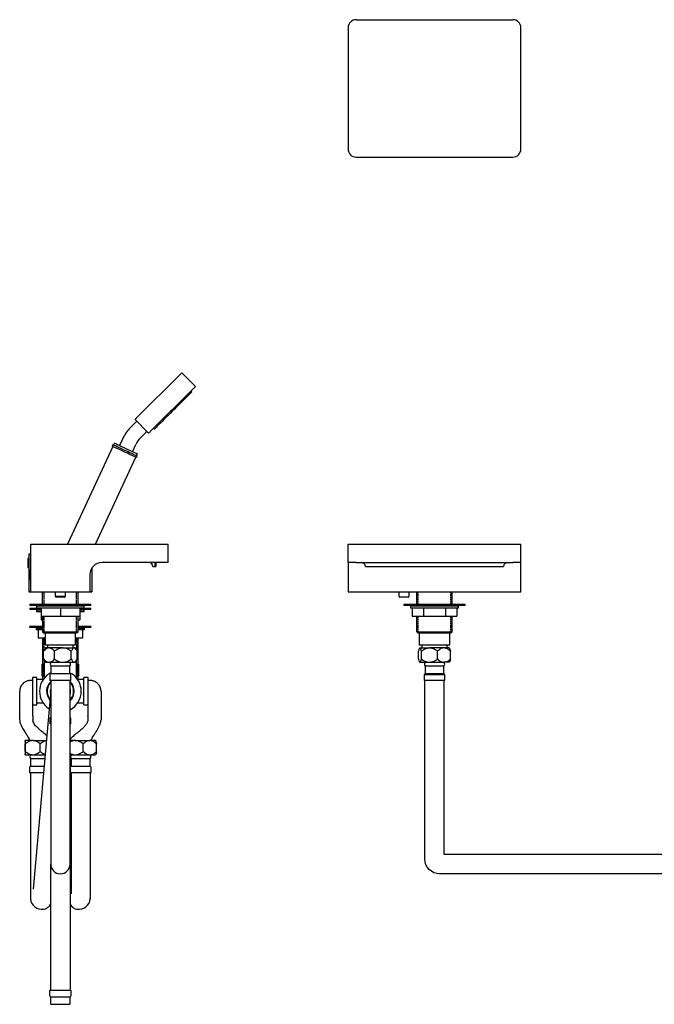
# Model space of a CAD drawing. Units: millimetres. Extents: x -2270 to 210, y -682 to 1643.
# Drawn here: x -2270 to -1646, y 77 to 1044 of the extents above; entities that cross this region are included whole.
import ezdxf

# ---------------------------------------------------------------- set-up
doc = ezdxf.new("R2010")
doc.units = ezdxf.units.MM
doc.linetypes.add('HIDDEN', pattern=[0.375, 0.25, -0.125])
doc.layers.add('A1', color=7, linetype='Continuous')
doc.layers.add('A3', color=3, linetype='HIDDEN')

msp = doc.modelspace()

# ---------------------------------------------------------------- linework, layer by layer
at = {"layer": 'A1'}
for p, q in [((-1947.55, 1036.11), (-1947.55, 917.11)), ((-1939.55, 1044.11), (-1785.55, 1044.11)), ((-1777.55, 917.11), (-1777.55, 1036.11)), ((-1939.55, 909.11), (-1785.55, 909.11)), ((-2097.53, 683.73), (-2110.92, 697.21)), ((-2114.47, 693.68), (-2153.47, 654.91)), ((-2101.07, 680.21), (-2140.08, 641.43)), ((-2101.29, 678.3), (-2102.14, 679.15)), ((-2155.97, 648.91), (-2161.57, 643.34)), ((-2157.02, 651.39), (-2143.63, 637.91)), ((-2151.7, 633.41), (-2146.1, 638.98)), ((-2139.02, 642.49), (-2138.17, 641.64)), ((-2169.02, 632.73), (-2172.36, 625.57)), ((-2178.82, 624.73), (-2223.56, 528.79)), ((-2178.91, 626.42), (-2179.55, 625.06)), ((-2177.34, 627.9), (-2178.19, 626.09)), ((-2159.67, 619.66), (-2156.33, 626.82)), ((-2195.97, 528.79), (-2156.17, 614.16)), ((-2155.53, 615.52), (-2154.69, 617.33)), ((-2155.44, 613.82), (-2154.81, 615.18)), ((-2259.45, 481.79), (-2259.45, 528.79)), ((-2259.45, 528.79), (-2251.45, 528.79)), ((-2251.45, 528.79), (-2132.45, 528.79)), ((-2132.45, 528.79), (-2124.45, 528.79)), ((-2124.45, 510.79), (-2124.45, 528.79)), ((-1947.55, 510.79), (-1947.55, 528.79)), ((-1947.55, 528.79), (-1939.55, 528.79)), ((-1939.55, 528.79), (-1785.55, 528.79)), ((-1785.55, 528.79), (-1777.55, 528.79)), ((-1777.55, 510.79), (-1777.55, 528.79)), ((-2262.45, 514.29), (-2262.45, 506.29)), ((-2261.45, 514.79), (-2261.95, 514.79)), ((-2261.45, 519.36), (-2261.45, 482.36)), ((-2261.45, 519.36), (-2259.45, 519.36)), ((-2261.95, 505.79), (-2261.45, 505.79)), ((-2259.45, 503.29), (-2260.15, 503.29)), ((-2199.45, 505.42), (-2199.45, 482.36)), ((-2132.45, 510.79), (-2189.45, 510.79)), ((-2139.45, 506.79), (-2137.45, 506.79)), ((-2137.45, 510.79), (-2137.45, 506.79)), ((-2137.45, 506.79), (-2136.45, 506.79)), ((-2136.45, 510.79), (-2136.45, 506.79)), ((-2124.45, 510.79), (-2132.45, 510.79)), ((-1939.55, 510.79), (-1947.55, 510.79)), ((-1947.55, 510.79), (-1947.55, 498.79)), ((-1939.55, 510.79), (-1785.55, 510.79)), ((-1930.55, 506.79), (-1794.55, 506.79)), ((-1777.55, 510.79), (-1785.55, 510.79)), ((-1777.55, 498.79), (-1777.55, 510.79)), ((-2260.45, 498.79), (-2260.45, 502.99)), ((-2260.45, 494.59), (-2260.45, 498.79)), ((-2260.15, 494.29), (-2259.45, 494.29)), ((-2201.45, 498.79), (-2201.45, 481.79)), ((-1947.55, 498.79), (-1947.55, 481.79)), ((-1777.55, 481.79), (-1777.55, 498.79)), ((-2261.45, 482.36), (-2261.45, 481.79)), ((-2261.45, 482.36), (-2259.45, 482.36)), ((-2261.45, 481.79), (-2259.45, 481.79)), ((-2259.45, 481.79), (-2251.45, 481.79)), ((-2251.45, 481.79), (-2201.45, 481.79)), ((-2247.95, 469.77), (-2247.95, 481.79)), ((-2235.45, 481.79), (-2235.45, 477.79)), ((-2235.45, 477.79), (-2225.45, 477.79)), ((-2226.45, 476.79), (-2234.45, 476.79)), ((-2225.45, 477.79), (-2225.45, 481.79)), ((-2212.95, 469.77), (-2212.95, 481.79)), ((-2201.45, 482.36), (-2199.45, 482.36)), ((-2201.45, 481.79), (-2199.45, 481.79)), ((-2199.45, 482.36), (-2199.45, 481.79)), ((-1947.55, 481.79), (-1777.55, 481.79)), ((-1897.55, 481.79), (-1897.55, 477.79)), ((-1888.55, 476.79), (-1896.55, 476.79)), ((-1887.55, 477.79), (-1887.55, 481.79)), ((-1880.05, 469.77), (-1880.05, 481.79)), ((-1845.05, 469.77), (-1845.05, 481.79)), ((-2260.55, 469.77), (-2260.55, 468.77)), ((-2260.55, 469.77), (-2200.35, 469.77)), ((-2260.55, 468.77), (-2200.35, 468.77)), ((-2260.55, 466.06), (-2260.55, 465.06)), ((-2260.55, 466.06), (-2249.45, 466.06)), ((-2260.55, 465.06), (-2249.45, 465.06)), ((-2252.95, 468.77), (-2253.95, 467.77)), ((-2253.95, 467.77), (-2253.95, 466.27)), ((-2206.95, 467.77), (-2253.95, 467.77)), ((-2253.95, 466.27), (-2206.95, 466.27)), ((-2252.95, 465.06), (-2253.95, 464.06)), ((-2252.95, 468.77), (-2207.95, 468.77)), ((-2252.95, 465.06), (-2249.45, 465.06)), ((-2249.45, 466.27), (-2249.45, 458.07)), ((-2230.45, 466.27), (-2230.45, 458.07)), ((-2211.45, 466.27), (-2211.45, 458.07)), ((-2211.45, 466.06), (-2200.35, 466.06)), ((-2211.45, 465.06), (-2200.35, 465.06)), ((-2211.45, 465.06), (-2207.95, 465.06)), ((-2206.95, 467.77), (-2207.95, 468.77)), ((-2206.95, 464.06), (-2207.95, 465.06)), ((-2206.95, 466.27), (-2206.95, 467.77)), ((-2200.35, 468.77), (-2200.35, 469.77)), ((-2200.35, 465.06), (-2200.35, 466.06)), ((-1892.65, 469.77), (-1892.65, 468.77)), ((-1892.65, 469.77), (-1832.45, 469.77)), ((-1892.65, 468.77), (-1832.45, 468.77)), ((-1885.05, 468.77), (-1886.05, 467.77)), ((-1886.05, 467.77), (-1886.05, 466.27)), ((-1839.05, 467.77), (-1886.05, 467.77)), ((-1886.05, 466.27), (-1839.05, 466.27)), ((-1885.05, 468.77), (-1840.05, 468.77)), ((-1884.49, 466.27), (-1884.49, 458.07)), ((-1873.52, 466.27), (-1873.52, 458.07)), ((-1851.58, 466.27), (-1851.58, 458.07)), ((-1840.61, 466.27), (-1840.61, 458.07)), ((-1839.05, 467.77), (-1840.05, 468.77)), ((-1839.05, 466.27), (-1839.05, 467.77)), ((-1832.45, 468.77), (-1832.45, 469.77)), ((-2253.95, 464.06), (-2253.95, 462.56)), ((-2249.45, 464.06), (-2253.95, 464.06)), ((-2253.95, 462.56), (-2249.45, 462.56)), ((-2249.45, 462.56), (-2249.45, 454.36)), ((-2249.45, 458.07), (-2230.45, 458.07)), ((-2247.95, 458.07), (-2247.95, 442.73)), ((-2246.44, 458.07), (-2246.43, 458.06)), ((-2246.43, 458.06), (-2214.47, 458.06)), ((-2230.45, 458.07), (-2211.45, 458.07)), ((-2212.95, 442.73), (-2212.95, 458.07)), ((-2206.95, 464.06), (-2211.45, 464.06)), ((-2211.45, 462.56), (-2206.95, 462.56)), ((-2211.45, 462.56), (-2211.45, 454.36)), ((-2206.95, 462.56), (-2206.95, 464.06)), ((-1884.49, 458.07), (-1873.52, 458.07)), ((-1880.05, 442.73), (-1880.05, 458.07)), ((-1878.53, 458.06), (-1846.57, 458.06)), ((-1873.52, 458.07), (-1851.58, 458.07)), ((-1851.58, 458.07), (-1840.61, 458.07)), ((-1846.57, 458.06), (-1846.56, 458.07)), ((-1845.05, 442.73), (-1845.05, 458.07)), ((-2247.95, 448), (-2260.55, 448)), ((-2260.55, 447), (-2260.55, 448)), ((-2247.95, 447), (-2260.55, 447)), ((-2253.95, 446), (-2252.95, 447)), ((-2253.95, 444.5), (-2253.95, 446)), ((-2253.95, 446), (-2247.95, 446)), ((-2247.95, 447), (-2252.95, 447)), ((-2249.45, 454.36), (-2247.95, 454.36)), ((-2212.95, 454.36), (-2211.45, 454.36)), ((-2200.35, 448), (-2212.95, 448)), ((-2207.95, 447), (-2212.95, 447)), ((-2200.35, 447), (-2212.95, 447)), ((-2212.95, 446), (-2206.95, 446)), ((-2207.95, 447), (-2206.95, 446)), ((-2206.95, 446), (-2206.95, 444.5)), ((-2200.35, 448), (-2200.35, 447)), ((-2247.95, 444.5), (-2253.95, 444.5)), ((-2252.35, 444.5), (-2252.35, 436.3)), ((-2245.45, 436.3), (-2252.35, 436.3)), ((-2247.95, 442.73), (-2246.74, 441.79)), ((-2247.95, 442.73), (-2212.95, 442.73)), ((-2247.95, 436.3), (-2247.95, 423.29)), ((-2246.74, 441.79), (-2214.16, 441.79)), ((-2245.45, 441.79), (-2245.45, 429.79)), ((-2215.45, 429.79), (-2215.45, 441.79)), ((-2208.55, 436.3), (-2215.45, 436.3)), ((-2214.16, 441.79), (-2212.95, 442.73)), ((-2206.95, 444.5), (-2212.95, 444.5)), ((-2212.95, 423.29), (-2212.95, 436.3)), ((-2208.55, 444.5), (-2208.55, 436.3)), ((-1880.05, 442.73), (-1878.84, 441.79)), ((-1880.05, 442.73), (-1845.05, 442.73)), ((-1878.84, 441.79), (-1846.26, 441.79)), ((-1877.55, 441.79), (-1877.55, 429.79)), ((-1847.55, 429.79), (-1847.55, 441.79)), ((-1846.26, 441.79), (-1845.05, 442.73)), ((-2244.95, 426.79), (-2245.91, 425.42)), ((-2245.45, 429.79), (-2215.45, 429.79)), ((-2241.56, 426.79), (-2244.95, 426.79)), ((-2242.95, 429.79), (-2242.95, 426.79)), ((-2227.94, 426.79), (-2241.56, 426.79)), ((-2227.94, 426.79), (-2216.83, 426.79)), ((-2217.95, 426.79), (-2217.95, 429.79)), ((-2215.95, 426.79), (-2216.83, 426.79)), ((-2214.99, 425.42), (-2215.95, 426.79)), ((-1877.55, 429.79), (-1847.55, 429.79)), ((-1877.05, 426.79), (-1877.27, 426.47)), ((-1876.83, 426.79), (-1877.05, 426.79)), ((-1876.83, 426.79), (-1867.51, 426.79)), ((-1875.05, 429.79), (-1875.05, 426.79)), ((-1853.23, 426.79), (-1867.51, 426.79)), ((-1848.05, 426.79), (-1853.23, 426.79)), ((-1850.05, 426.79), (-1850.05, 429.79)), ((-1847.82, 426.47), (-1848.05, 426.79)), ((-2246.75, 423.99), (-2247.95, 423.99)), ((-2247.95, 423.29), (-2247.95, 410.99)), ((-2246.94, 423.29), (-2247.95, 423.29)), ((-2246.94, 422.37), (-2247.7, 421.95)), ((-2247.7, 421.95), (-2246.94, 422.25)), ((-2247.7, 421.95), (-2247.7, 417.29)), ((-2247.7, 417.29), (-2246.94, 417.29)), ((-2246.94, 422.43), (-2246.97, 422.41)), ((-2246.94, 415.99), (-2246.94, 423.59)), ((-2236.18, 415.99), (-2236.18, 423.59)), ((-2219.69, 415.99), (-2219.69, 423.59)), ((-2212.95, 423.99), (-2214.17, 423.99)), ((-2212.95, 423.29), (-2214.01, 423.29)), ((-2213.96, 415.99), (-2213.96, 423.59)), ((-2213.94, 422.41), (-2213.96, 422.43)), ((-2213.96, 422.37), (-2213.21, 421.95)), ((-2213.96, 417.29), (-2213.21, 417.29)), ((-2213.21, 421.95), (-2213.21, 417.29)), ((-2212.95, 410.99), (-2212.95, 423.29)), ((-1878.28, 415.99), (-1878.28, 423.59)), ((-1875.38, 415.99), (-1875.38, 423.59)), ((-1859.64, 415.99), (-1859.64, 423.59)), ((-1846.82, 415.99), (-1846.82, 423.59)), ((-2248.2, 398.99), (-2248.2, 410.99)), ((-2248.2, 410.99), (-2247.2, 410.99)), ((-2246.45, 410.99), (-2247.2, 410.99)), ((-2247.2, 410.99), (-2247.2, 398.99)), ((-2246.45, 415.08), (-2246.45, 397.16)), ((-2245.91, 414.16), (-2244.95, 412.79)), ((-2244.95, 412.79), (-2241.56, 412.79)), ((-2241.56, 412.79), (-2227.94, 412.79)), ((-2239.71, 408.83), (-2239.71, 401.4)), ((-2221.2, 408.83), (-2239.71, 408.83)), ((-2227.94, 412.79), (-2216.83, 412.79)), ((-2221.2, 401.4), (-2221.2, 408.83)), ((-2216.83, 412.79), (-2215.95, 412.79)), ((-2215.95, 412.79), (-2215, 414.16)), ((-2214.45, 397.16), (-2214.45, 415.08)), ((-2214.45, 410.99), (-2213.7, 410.99)), ((-2213.7, 410.99), (-2212.7, 410.99)), ((-2213.7, 398.99), (-2213.7, 410.99)), ((-2212.7, 410.99), (-2212.7, 398.99)), ((-1877.27, 413.11), (-1877.05, 412.79)), ((-1877.05, 412.79), (-1876.83, 412.79)), ((-1876.83, 412.79), (-1867.51, 412.79)), ((-1871.8, 408.83), (-1871.8, 401.4)), ((-1853.29, 408.83), (-1871.8, 408.83)), ((-1867.51, 412.79), (-1853.23, 412.79)), ((-1853.29, 401.4), (-1853.29, 408.83)), ((-1848.05, 412.79), (-1853.23, 412.79)), ((-1848.05, 412.79), (-1847.82, 413.11)), ((-2253.45, 397.79), (-2257.95, 397.79)), ((-2257.95, 397.79), (-2257.95, 373.19)), ((-2253.45, 370.79), (-2253.45, 397.79)), ((-2247.2, 398.99), (-2248.2, 398.99)), ((-2247.95, 398.99), (-2247.95, 395.79)), ((-2246.45, 398.99), (-2247.2, 398.99)), ((-2240.7, 400.41), (-2240.7, 394.97)), ((-2239.71, 401.91), (-2240.21, 402.08)), ((-2221.2, 401.4), (-2239.71, 401.4)), ((-2220.69, 402.08), (-2221.2, 401.87)), ((-2219.33, 401.51), (-2220.69, 402.08)), ((-2220.21, 394.97), (-2220.21, 400.41)), ((-2214.45, 398.99), (-2213.7, 398.99)), ((-2212.7, 398.99), (-2213.7, 398.99)), ((-2212.95, 395.79), (-2212.95, 398.99)), ((-2202.95, 397.79), (-2207.45, 397.79)), ((-2207.45, 370.79), (-2207.45, 397.79)), ((-2202.95, 373.19), (-2202.95, 397.79)), ((-1872.79, 400.41), (-1872.79, 394.97)), ((-1852.3, 400.41), (-1872.79, 400.41)), ((-1853.29, 401.4), (-1871.8, 401.4)), ((-1852.3, 394.97), (-1852.3, 400.41)), ((-2257.95, 394.79), (-2259.95, 394.79)), ((-2247.42, 395.79), (-2253.45, 395.79)), ((-2220.21, 394.97), (-2240.7, 394.97)), ((-2239.95, 394.97), (-2239.95, 214.4)), ((-2220.95, 214.4), (-2220.95, 394.97)), ((-2207.45, 395.79), (-2213.45, 395.79)), ((-2200.95, 394.79), (-2202.95, 394.79)), ((-1852.3, 394.97), (-1872.79, 394.97)), ((-2270.45, 356.29), (-2270.45, 384.29)), ((-2239.92, 385.12), (-2257.08, 189.89)), ((-2190.45, 384.29), (-2190.45, 356.29)), ((-2257.95, 373.19), (-2257.95, 360.5)), ((-2257.95, 370.79), (-2253.45, 370.79)), ((-2253.45, 372.79), (-2247.45, 372.79)), ((-2213.48, 372.79), (-2207.45, 372.79)), ((-2207.45, 370.79), (-2202.95, 370.79)), ((-2202.95, 360.5), (-2202.95, 373.19)), ((-2257.45, 359.9), (-2257.45, 356.29)), ((-2203.45, 359.9), (-2203.45, 356.29)), ((-2240.7, 357.61), (-2240.7, 352.17)), ((-2239.95, 357.61), (-2240.7, 357.61)), ((-2239.95, 352.17), (-2240.7, 352.17)), ((-2220.21, 357.61), (-2220.95, 357.61)), ((-2220.21, 352.17), (-2220.95, 352.17)), ((-2220.21, 352.17), (-2220.21, 357.61)), ((-2265.04, 324.99), (-2265.04, 332.59)), ((-2257.57, 335.79), (-2264.95, 335.79)), ((-2264.86, 324.99), (-2264.86, 332.59)), ((-2257.57, 335.79), (-2244.25, 335.79)), ((-2250.27, 324.99), (-2250.27, 332.59)), ((-2215.84, 335.79), (-2220.95, 335.79)), ((-2215.84, 335.79), (-2201.48, 335.79)), ((-2208.06, 324.99), (-2208.06, 332.59)), ((-2195.95, 335.79), (-2201.48, 335.79)), ((-2195.73, 335.47), (-2195.95, 335.79)), ((-2194.91, 324.99), (-2194.91, 332.59)), ((-2264.95, 321.79), (-2257.57, 321.79)), ((-2257.57, 321.79), (-2245.48, 321.79)), ((-2220.95, 321.79), (-2215.84, 321.79)), ((-2215.84, 321.79), (-2201.48, 321.79)), ((-2201.48, 321.79), (-2195.95, 321.79)), ((-2195.95, 321.79), (-2195.8, 322.01)), ((-2259.71, 317.83), (-2259.71, 310.4)), ((-2245.83, 317.83), (-2259.71, 317.83)), ((-2246.48, 310.4), (-2259.71, 310.4)), ((-2219.71, 317.83), (-2219.71, 310.4)), ((-2201.2, 317.83), (-2219.71, 317.83)), ((-2201.2, 310.4), (-2219.71, 310.4)), ((-2201.2, 310.4), (-2201.2, 317.83)), ((-2260.7, 309.41), (-2260.7, 303.97)), ((-2247.05, 303.97), (-2260.7, 303.97)), ((-2259.95, 303.97), (-2259.95, 180.44)), ((-2220.7, 309.41), (-2220.7, 303.97)), ((-2200.21, 303.97), (-2220.7, 303.97)), ((-2219.95, 303.97), (-2219.95, 185.33)), ((-2200.95, 180.44), (-2200.95, 303.97)), ((-2200.21, 303.97), (-2200.21, 309.41)), ((-2239.95, 90.53), (-2239.95, 214.39)), ((-2220.95, 214.39), (-2220.95, 90.53)), ((-2240.7, 85.09), (-2240.7, 90.53)), ((-2240.7, 90.53), (-2220.21, 90.53)), ((-2220.21, 90.53), (-2220.21, 85.09)), ((-2239.71, 76.67), (-2239.71, 84.1)), ((-2239.71, 84.1), (-2221.2, 84.1)), ((-2221.2, 84.1), (-2221.2, 76.67)), ((-2239.71, 76.67), (-2221.2, 76.67))]:
    msp.add_line(p, q, dxfattribs=at)
at = {"layer": 'A1', "flags": 128}
for points in [[(-2110.92, 697.21), (-2110.99, 697.14), (-2111.19, 696.94), (-2111.52, 696.61), (-2111.96, 696.18), (-2112.5, 695.64), (-2113.11, 695.03), (-2113.77, 694.37), (-2114.47, 693.68)], [(-2101.29, 678.3), (-2101.37, 678.22), (-2101.69, 677.9), (-2102.25, 677.34), (-2103.06, 676.54), (-2104.08, 675.52), (-2105.32, 674.29), (-2106.75, 672.87), (-2108.36, 671.27), (-2110.13, 669.52), (-2112.02, 667.64), (-2114.01, 665.65), (-2116.09, 663.59), (-2118.21, 661.48), (-2120.36, 659.35), (-2122.49, 657.23), (-2124.59, 655.14), (-2126.62, 653.12), (-2128.56, 651.19), (-2130.38, 649.38), (-2132.06, 647.72), (-2133.56, 646.22), (-2134.89, 644.91), (-2136, 643.79), (-2136.9, 642.9), (-2137.56, 642.24), (-2137.99, 641.82), (-2138.16, 641.65), (-2138.17, 641.64)], [(-2097.53, 683.73), (-2097.59, 683.66), (-2097.8, 683.46), (-2098.12, 683.14), (-2098.56, 682.7), (-2099.1, 682.17), (-2099.71, 681.56), (-2100.38, 680.9), (-2101.07, 680.21)], [(-2153.47, 654.91), (-2154.17, 654.22), (-2154.83, 653.56), (-2155.44, 652.95), (-2155.98, 652.42), (-2156.42, 651.98), (-2156.75, 651.65), (-2156.95, 651.45), (-2157.02, 651.39)], [(-2140.08, 641.43), (-2140.77, 640.75), (-2141.44, 640.09), (-2142.05, 639.48), (-2142.59, 638.94), (-2143.03, 638.5), (-2143.36, 638.18), (-2143.56, 637.98), (-2143.63, 637.91)], [(-2155.44, 613.82), (-2155.6, 613.9), (-2156.09, 614.13), (-2156.89, 614.5), (-2157.98, 615.01), (-2159.33, 615.64), (-2160.9, 616.37), (-2162.65, 617.19), (-2164.53, 618.06), (-2166.5, 618.98), (-2168.49, 619.91), (-2170.45, 620.82), (-2172.34, 621.7), (-2174.09, 622.52), (-2175.66, 623.25), (-2177.01, 623.88), (-2178.1, 624.39), (-2178.89, 624.76), (-2179.38, 624.99), (-2179.55, 625.06)], [(-2154.81, 615.18), (-2154.97, 615.26), (-2155.46, 615.49), (-2156.26, 615.86), (-2157.35, 616.37), (-2158.7, 617), (-2160.27, 617.73), (-2162.02, 618.54), (-2163.9, 619.42), (-2165.86, 620.34), (-2167.86, 621.27), (-2169.82, 622.18), (-2171.7, 623.06), (-2173.45, 623.88), (-2175.02, 624.61), (-2176.37, 625.24), (-2177.46, 625.75), (-2178.26, 626.12), (-2178.75, 626.35), (-2178.91, 626.42), (-2178.91, 626.42)], [(-2154.69, 617.33), (-2154.73, 617.35), (-2155.05, 617.5), (-2155.69, 617.8), (-2156.63, 618.24), (-2157.84, 618.8), (-2159.28, 619.47), (-2160.91, 620.24), (-2162.7, 621.07), (-2164.58, 621.94), (-2166.5, 622.84), (-2168.4, 623.73), (-2170.24, 624.58), (-2171.95, 625.38), (-2173.5, 626.11), (-2174.83, 626.73), (-2175.91, 627.23), (-2176.7, 627.6), (-2177.18, 627.82), (-2177.34, 627.9)]]:
    msp.add_lwpolyline(points, dxfattribs=at)
at = {"layer": 'A1'}
for points in [[(-1506.37, 374.79), (-1521.89, 374.79), (-1521.89, 219.4, -0.414214), (-1536.39, 204.9), (-1857.55, 204.9, -0.414214), (-1872.05, 219.4), (-1872.05, 394.97)], [(-1506.37, 393.79), (-1526.39, 393.79, 0.414214), (-1540.89, 379.29), (-1540.89, 223.9), (-1853.05, 223.9), (-1853.05, 394.97)]]:
    msp.add_lwpolyline(points, format="xyb", dxfattribs=at)
for centre, radius, start, end in [((-1939.55, 1036.11), 8, 90, 180), ((-1785.55, 1036.11), 8, 0, 90), ((-1939.55, 917.11), 8, 180, 270), ((-1785.55, 917.11), 8, 270, 0), ((-2135.49, 617.1), 37, 134.82634, 155), ((-2135.49, 617.1), 23, 134.82634, 155), ((-2261.95, 514.29), 0.5, 90, 180), ((-2261.95, 506.29), 0.5, 180, 270), ((-2260.15, 502.99), 0.3, 90, 180), ((-2189.45, 498.79), 12, 90, 180), ((-2143.45, 506.79), 4, 0, 90), ((-1934.55, 506.79), 4, 0, 90), ((-1790.55, 506.79), 4, 90, 180), ((-2260.15, 494.59), 0.3, 180, 270), ((-2234.45, 477.79), 1, 180, 270), ((-2226.45, 477.79), 1, 270, 0), ((-1896.55, 477.79), 1, 180, 270), ((-1888.55, 477.79), 1, 270, 0), ((-2237.44, 410.81), 3.01, 138.88791, 221.11209), ((-2223.46, 410.81), 3.01, 318.88791, 41.11209), ((-1869.54, 410.81), 3.01, 138.88791, 221.11209), ((-1855.56, 410.81), 3.01, 318.88791, 41.11209), ((-2230.45, 384.29), 20.5, 122.86413, 180), ((-2239.71, 400.41), 0.99, 90, 180), ((-2221.2, 400.41), 0.99, 0, 90), ((-2230.45, 384.29), 20.5, 0, 57.13587), ((-1871.8, 400.41), 0.99, 90, 180), ((-1853.29, 400.41), 0.99, 0, 90), ((-2230.45, 384.29), 13.5, 134.72491, 220.25196), ((-2230.45, 384.29), 13, 136.95092, 218.02596), ((-2230.45, 384.29), 10, 161.80513, 193.17175), ((-2230.45, 384.29), 13.5, 314.72491, 45.27509), ((-2230.45, 384.29), 13, 316.95092, 43.04908), ((-2230.45, 384.29), 10, 341.80513, 18.19487), ((-2230.45, 384.29), 20.5, 180, 237.36921), ((-2230.45, 384.29), 20.5, 297.60767, 0), ((-2239.71, 357.61), 0.99, 104.17888, 180), ((-2221.2, 357.61), 0.99, 0, 75.82112), ((-2257.44, 319.81), 3.01, 138.88791, 221.11209), ((-2217.44, 319.81), 3.01, 138.88791, 221.11209), ((-2203.46, 319.81), 3.01, 318.88791, 41.11209), ((-2259.71, 309.41), 0.99, 90, 180), ((-2219.71, 309.41), 0.99, 90, 180), ((-2201.2, 309.41), 0.99, 0, 90), ((-2230.45, 214.4), 9.5, 180, 0), ((-2248.56, 181.45), 11.44, 174.94395, 266.37196), ((-2248.45, 179.5), 9.5, 264.97688, 333.47469), ((-2212.45, 179.5), 9.5, 206.52531, 275.02312), ((-2212.35, 181.45), 11.44, 273.62804, 5.05605), ((-2239.71, 85.09), 0.99, 180, 270), ((-2221.2, 85.09), 0.99, 270, 0)]:
    msp.add_arc(centre, radius, start, end, dxfattribs=at)
for points, knots in [([(-2155.41, 649.65), (-2155.4, 649.64), (-2155.39, 649.62), (-2155.38, 649.59), (-2155.37, 649.56), (-2155.36, 649.53), (-2155.36, 649.5), (-2155.36, 649.41), (-2155.55, 649.13), (-2155.77, 649.01), (-2155.97, 648.91)], [0, 0, 0, 0, 0.010577, 0.025898, 0.032912, 0.039845, 0.054483, 0.071537, 0.173819, 1, 1, 1, 1]), ([(-2146.1, 638.98), (-2145.99, 639.17), (-2145.87, 639.39), (-2145.59, 639.58), (-2145.5, 639.58), (-2145.47, 639.58), (-2145.44, 639.57), (-2145.41, 639.56), (-2145.38, 639.55), (-2145.36, 639.54), (-2145.36, 639.53)], [0, 0, 0, 0, 0.82618, 0.928461, 0.945516, 0.960155, 0.967087, 0.9741, 0.989421, 1, 1, 1, 1]), ([(-2241.56, 426.79), (-2242.35, 426.66), (-2243.71, 426.43), (-2245.48, 425.11), (-2246.45, 424.1), (-2246.94, 423.59)], [0, 0, 0, 0, 0.400636, 0.696774, 1, 1, 1, 1]), ([(-2236.18, 423.59), (-2236.66, 424.08), (-2237.61, 425.09), (-2239.02, 426.1), (-2240.34, 426.67), (-2241.15, 426.79), (-2241.55, 426.79), (-2241.56, 426.79)], [0, 0, 0, 0, 0.292602, 0.590321, 0.79013, 0.995328, 1, 1, 1, 1]), ([(-2227.94, 426.79), (-2228.6, 426.75), (-2230.1, 426.66), (-2232.36, 425.89), (-2234.43, 424.81), (-2235.66, 423.95), (-2236.18, 423.59)], [0, 0, 0, 0, 0.22095, 0.499847, 0.788507, 1, 1, 1, 1]), ([(-2219.69, 423.59), (-2220.78, 424.31), (-2222.84, 425.68), (-2225.73, 426.68), (-2227.42, 426.76), (-2227.94, 426.79)], [0, 0, 0, 0, 0.433849, 0.826059, 1, 1, 1, 1]), ([(-2216.83, 426.79), (-2217.25, 426.66), (-2217.97, 426.43), (-2218.92, 425.11), (-2219.43, 424.1), (-2219.69, 423.59)], [0, 0, 0, 0, 0.400636, 0.696774, 1, 1, 1, 1]), ([(-2213.96, 423.59), (-2214.22, 424.08), (-2214.72, 425.09), (-2215.47, 426.1), (-2216.18, 426.67), (-2216.61, 426.79), (-2216.82, 426.79), (-2216.83, 426.79)], [0, 0, 0, 0, 0.292602, 0.590321, 0.79013, 0.995328, 1, 1, 1, 1]), ([(-1876.83, 426.79), (-1876.94, 426.75), (-1877.21, 426.66), (-1877.61, 425.89), (-1877.97, 424.81), (-1878.19, 423.95), (-1878.28, 423.59)], [0, 0, 0, 0, 0.22095, 0.499847, 0.788507, 1, 1, 1, 1]), ([(-1875.38, 423.59), (-1875.57, 424.31), (-1875.93, 425.68), (-1876.44, 426.68), (-1876.74, 426.76), (-1876.83, 426.79)], [0, 0, 0, 0, 0.433849, 0.826059, 1, 1, 1, 1]), ([(-1867.51, 426.79), (-1868.65, 426.66), (-1870.64, 426.43), (-1873.24, 425.11), (-1874.66, 424.1), (-1875.38, 423.59)], [0, 0, 0, 0, 0.400636, 0.696774, 1, 1, 1, 1]), ([(-1859.64, 423.59), (-1860.34, 424.08), (-1861.73, 425.09), (-1863.79, 426.1), (-1865.73, 426.67), (-1866.9, 426.79), (-1867.5, 426.79), (-1867.51, 426.79)], [0, 0, 0, 0, 0.292602, 0.590321, 0.79013, 0.995328, 1, 1, 1, 1]), ([(-1853.23, 426.79), (-1854.16, 426.66), (-1855.78, 426.43), (-1857.9, 425.11), (-1859.06, 424.1), (-1859.64, 423.59)], [0, 0, 0, 0, 0.400636, 0.696774, 1, 1, 1, 1]), ([(-1846.82, 423.59), (-1847.38, 424.08), (-1848.52, 425.09), (-1850.2, 426.1), (-1851.78, 426.67), (-1852.73, 426.79), (-1853.22, 426.79), (-1853.23, 426.79)], [0, 0, 0, 0, 0.292602, 0.590321, 0.79013, 0.995328, 1, 1, 1, 1]), ([(-1847.83, 426.38), (-1847.69, 426.15), (-1847.32, 425.59), (-1847.01, 424.34), (-1846.82, 423.59)], [0, 0, 0, 0, 0.396463, 1, 1, 1, 1]), ([(-2246.94, 423.59), (-2246.69, 424.1), (-2246.36, 424.8), (-2245.98, 425.28), (-2245.89, 425.4)], [0, 0, 0, 0, 0.742163, 1, 1, 1, 1]), ([(-2246.94, 415.99), (-2246.47, 415.49), (-2245.52, 414.49), (-2244.11, 413.48), (-2242.78, 412.91), (-2241.98, 412.79), (-2241.57, 412.79), (-2241.56, 412.79)], [0, 0, 0, 0, 0.292602, 0.590321, 0.79013, 0.995328, 1, 1, 1, 1]), ([(-2245.89, 414.17), (-2245.97, 414.28), (-2246.35, 414.76), (-2246.69, 415.46), (-2246.94, 415.99)], [0, 0, 0, 0, 0.232247, 1, 1, 1, 1]), ([(-2241.56, 412.79), (-2240.78, 412.92), (-2239.42, 413.15), (-2237.64, 414.47), (-2236.67, 415.48), (-2236.18, 415.99)], [0, 0, 0, 0, 0.400637, 0.696775, 1, 1, 1, 1]), ([(-2236.18, 415.99), (-2235.66, 415.63), (-2234.45, 414.79), (-2232.38, 413.7), (-2230.12, 412.92), (-2228.6, 412.83), (-2227.94, 412.79)], [0, 0, 0, 0, 0.211496, 0.491416, 0.779046, 1, 1, 1, 1]), ([(-2227.94, 412.79), (-2227.42, 412.81), (-2225.73, 412.9), (-2222.84, 413.89), (-2220.78, 415.27), (-2219.69, 415.99)], [0, 0, 0, 0, 0.1739408, 0.5661516, 1, 1, 1, 1]), ([(-2219.69, 415.99), (-2219.44, 415.49), (-2218.93, 414.49), (-2218.18, 413.48), (-2217.48, 412.91), (-2217.05, 412.79), (-2216.83, 412.79), (-2216.83, 412.79)], [0, 0, 0, 0, 0.292602, 0.590321, 0.79013, 0.995329, 1, 1, 1, 1]), ([(-2216.83, 412.79), (-2216.41, 412.92), (-2215.69, 413.15), (-2214.74, 414.47), (-2214.22, 415.48), (-2213.96, 415.99)], [0, 0, 0, 0, 0.400637, 0.696775, 1, 1, 1, 1]), ([(-1878.28, 415.99), (-1878.19, 415.63), (-1877.97, 414.79), (-1877.61, 413.7), (-1877.21, 412.92), (-1876.94, 412.83), (-1876.83, 412.79)], [0, 0, 0, 0, 0.211496, 0.491416, 0.779046, 1, 1, 1, 1]), ([(-1876.83, 412.79), (-1876.74, 412.81), (-1876.44, 412.9), (-1875.93, 413.89), (-1875.57, 415.27), (-1875.38, 415.99)], [0, 0, 0, 0, 0.1739408, 0.5661516, 1, 1, 1, 1]), ([(-1875.38, 415.99), (-1874.68, 415.49), (-1873.29, 414.49), (-1871.23, 413.48), (-1869.29, 412.91), (-1868.12, 412.79), (-1867.52, 412.79), (-1867.51, 412.79)], [0, 0, 0, 0, 0.292602, 0.590321, 0.79013, 0.995329, 1, 1, 1, 1]), ([(-1867.51, 412.79), (-1866.37, 412.92), (-1864.38, 413.15), (-1861.78, 414.47), (-1860.36, 415.48), (-1859.64, 415.99)], [0, 0, 0, 0, 0.400637, 0.696775, 1, 1, 1, 1]), ([(-1859.64, 415.99), (-1859.08, 415.49), (-1857.94, 414.49), (-1856.26, 413.48), (-1854.68, 412.91), (-1853.73, 412.79), (-1853.24, 412.79), (-1853.23, 412.79)], [0, 0, 0, 0, 0.292602, 0.590321, 0.79013, 0.995328, 1, 1, 1, 1]), ([(-1853.23, 412.79), (-1852.3, 412.92), (-1850.68, 413.15), (-1848.56, 414.47), (-1847.4, 415.48), (-1846.82, 415.99)], [0, 0, 0, 0, 0.400637, 0.696775, 1, 1, 1, 1]), ([(-1846.82, 415.99), (-1847.01, 415.24), (-1847.32, 413.98), (-1847.69, 413.42), (-1847.83, 413.2)], [0, 0, 0, 0, 0.603536, 1, 1, 1, 1]), ([(-2240.21, 402.08), (-2240.3, 402.06), (-2240.79, 401.94), (-2241.22, 401.7), (-2241.58, 401.51)], [0, 0, 0, 0, 0.179486, 1, 1, 1, 1]), ([(-2240.21, 402.08), (-2240.18, 401.94), (-2240.13, 401.77), (-2240.04, 401.42), (-2240.02, 401.34)], [0, 0, 0, 0, 0.78034, 1, 1, 1, 1]), ([(-2220.88, 401.35), (-2220.87, 401.42), (-2220.77, 401.77), (-2220.73, 401.95), (-2220.69, 402.08)], [0, 0, 0, 0, 0.212054, 1, 1, 1, 1]), ([(-2259.95, 394.79), (-2260.42, 394.77), (-2261.35, 394.74), (-2262.7, 394.45), (-2264.2, 393.94), (-2265.81, 393.09), (-2267.41, 391.78), (-2268.73, 390.18), (-2269.7, 388.35), (-2270.33, 386.36), (-2270.41, 384.98), (-2270.45, 384.29)], [0, 0, 0, 0, 0.08995, 0.179465, 0.263687, 0.392902, 0.519456, 0.643065, 0.763892, 0.882543, 1, 1, 1, 1]), ([(-2190.45, 384.29), (-2190.49, 384.98), (-2190.57, 386.36), (-2191.2, 388.35), (-2192.18, 390.18), (-2193.34, 391.59), (-2194.54, 392.64), (-2195.68, 393.41), (-2196.91, 394.01), (-2198.21, 394.45), (-2199.56, 394.74), (-2200.49, 394.77), (-2200.95, 394.79)], [0, 0, 0, 0, 0.117433, 0.23606, 0.356861, 0.480445, 0.563425, 0.648154, 0.736367, 0.82057, 0.910066, 1, 1, 1, 1]), ([(-2257.95, 360.5), (-2257.75, 360.33), (-2257.48, 360.12), (-2257.46, 359.94), (-2257.45, 359.9)], [0, 0, 0, 0, 0.764822, 1, 1, 1, 1]), ([(-2203.45, 359.9), (-2203.4, 360.04), (-2203.33, 360.23), (-2203.03, 360.45), (-2202.95, 360.5)], [0, 0, 0, 0, 0.764788, 1, 1, 1, 1]), ([(-2270.45, 356.29), (-2270.42, 355.73), (-2270.36, 354.63), (-2269.82, 352.59), (-2268.94, 350.4), (-2267.82, 348.25), (-2266.68, 346.28), (-2265.29, 344.06), (-2263.82, 341.84), (-2262.54, 339.73), (-2261.69, 338.32), (-2261.38, 337.4), (-2261.28, 337.1)], [0, 0, 0, 0, 0.078591, 0.154418, 0.293407, 0.407761, 0.493274, 0.611535, 0.771994, 0.864979, 0.955701, 1, 1, 1, 1]), ([(-2243.82, 340.73), (-2244.18, 341.03), (-2245.14, 341.84), (-2246.64, 343.03), (-2248.55, 344.54), (-2250.81, 346.4), (-2253.04, 348.41), (-2254.88, 350.42), (-2256.16, 352.16), (-2257.2, 354.11), (-2257.37, 355.56), (-2257.45, 356.29)], [0.2142466, 0.2142466, 0.2142466, 0.2142466, 0.2668205, 0.3540204, 0.4257718, 0.5370397, 0.6791935, 0.7580521, 0.8388929, 0.9194668, 1, 1, 1, 1]), ([(-2203.45, 356.29), (-2203.52, 355.65), (-2203.64, 354.4), (-2204.69, 352.18), (-2206.38, 349.94), (-2208.46, 347.87), (-2210.49, 346.07), (-2212.81, 344.17), (-2215.67, 341.93), (-2218.21, 339.8), (-2220.09, 337.95), (-2220.62, 336.88), (-2220.86, 336.39)], [0, 0, 0, 0, 0.0705798, 0.1391881, 0.2695449, 0.3803077, 0.4647667, 0.5711676, 0.7118838, 0.8678508, 0.939868, 1, 1, 1, 1]), ([(-2199.62, 337.09), (-2199.49, 337.46), (-2199.14, 338.5), (-2198.22, 339.98), (-2197.2, 341.64), (-2196.23, 343.13), (-2195.19, 344.74), (-2193.96, 346.72), (-2192.46, 349.35), (-2191.29, 351.97), (-2190.58, 354.36), (-2190.5, 355.64), (-2190.45, 356.29)], [0, 0, 0, 0, 0.054703, 0.151645, 0.241683, 0.326952, 0.398305, 0.509342, 0.652788, 0.820663, 0.909661, 1, 1, 1, 1]), ([(-2264.95, 335.79), (-2264.97, 335.66), (-2264.99, 335.43), (-2265.02, 334.11), (-2265.03, 333.1), (-2265.04, 332.59)], [0, 0, 0, 0, 0.4006359, 0.6967741, 1, 1, 1, 1]), ([(-2264.86, 332.59), (-2264.87, 333.08), (-2264.89, 334.09), (-2264.91, 335.1), (-2264.93, 335.67), (-2264.95, 335.79), (-2264.95, 335.79), (-2264.95, 335.79)], [0, 0, 0, 0, 0.292602, 0.590321, 0.790129, 0.995328, 1, 1, 1, 1]), ([(-2257.57, 335.79), (-2258.15, 335.75), (-2259.48, 335.66), (-2261.47, 334.89), (-2263.31, 333.81), (-2264.4, 332.95), (-2264.86, 332.59)], [0, 0, 0, 0, 0.22095, 0.499847, 0.788507, 1, 1, 1, 1]), ([(-2261.24, 337.13), (-2261.2, 336.98), (-2261.15, 336.76), (-2261.22, 336.44), (-2261.33, 336.21), (-2261.49, 336.02), (-2261.75, 335.83), (-2261.95, 335.81), (-2262.08, 335.79)], [0, 0, 0, 0, 0.23671, 0.364208, 0.495029, 0.626479, 0.75588, 1, 1, 1, 1]), ([(-2250.27, 332.59), (-2251.23, 333.31), (-2253.06, 334.68), (-2255.61, 335.68), (-2257.11, 335.76), (-2257.57, 335.79)], [0, 0, 0, 0, 0.433848, 0.826059, 1, 1, 1, 1]), ([(-2244.27, 335.62), (-2244.91, 335.52), (-2246.3, 335.22), (-2248.32, 334.11), (-2249.62, 333.1), (-2250.27, 332.59)], [0.1533842, 0.1533842, 0.1533842, 0.1533842, 0.4006368, 0.6967743, 1, 1, 1, 1]), ([(-2215.84, 335.79), (-2216.46, 335.75), (-2217.87, 335.65), (-2219.6, 335.08), (-2220.62, 334.48), (-2220.95, 334.29)], [0, 0, 0, 0, 0.348674, 0.78879, 1, 1, 1, 1]), ([(-2208.06, 332.59), (-2209.08, 333.31), (-2211.03, 334.68), (-2213.75, 335.68), (-2215.35, 335.76), (-2215.84, 335.79)], [0, 0, 0, 0, 0.433849, 0.826059, 1, 1, 1, 1]), ([(-2201.48, 335.79), (-2202.44, 335.66), (-2204.1, 335.43), (-2206.28, 334.11), (-2207.46, 333.1), (-2208.06, 332.59)], [0, 0, 0, 0, 0.400636, 0.696774, 1, 1, 1, 1]), ([(-2194.91, 332.59), (-2195.48, 333.08), (-2196.65, 334.09), (-2198.37, 335.1), (-2199.99, 335.67), (-2200.97, 335.79), (-2201.47, 335.79), (-2201.48, 335.79)], [0, 0, 0, 0, 0.292602, 0.590321, 0.79013, 0.995329, 1, 1, 1, 1]), ([(-2198.82, 335.79), (-2198.96, 335.81), (-2199.16, 335.83), (-2199.42, 336.02), (-2199.58, 336.21), (-2199.69, 336.44), (-2199.76, 336.76), (-2199.7, 336.98), (-2199.67, 337.13)], [0, 0, 0, 0, 0.24412, 0.373521, 0.504971, 0.635792, 0.763286, 1, 1, 1, 1]), ([(-2195.8, 335.42), (-2195.73, 335.36), (-2195.53, 335.17), (-2195.23, 334.09), (-2195.02, 333.09), (-2194.91, 332.59)], [0, 0, 0, 0, 0.217776, 0.604264, 1, 1, 1, 1]), ([(-2265.04, 324.99), (-2265.03, 324.49), (-2265.02, 323.49), (-2265, 322.48), (-2264.97, 321.91), (-2264.96, 321.79), (-2264.95, 321.79), (-2264.95, 321.79)], [0, 0, 0, 0, 0.292602, 0.590321, 0.790131, 0.99533, 1, 1, 1, 1]), ([(-2264.95, 321.79), (-2264.94, 321.92), (-2264.92, 322.15), (-2264.89, 323.47), (-2264.87, 324.48), (-2264.86, 324.99)], [0, 0, 0, 0, 0.400637, 0.696776, 1, 1, 1, 1]), ([(-2264.86, 324.99), (-2264.4, 324.63), (-2263.33, 323.79), (-2261.5, 322.7), (-2259.5, 321.92), (-2258.15, 321.83), (-2257.57, 321.79)], [0, 0, 0, 0, 0.211496, 0.491416, 0.779046, 1, 1, 1, 1]), ([(-2257.57, 321.79), (-2257.11, 321.81), (-2255.61, 321.9), (-2253.06, 322.89), (-2251.23, 324.27), (-2250.27, 324.99)], [0, 0, 0, 0, 0.173941, 0.566152, 1, 1, 1, 1]), ([(-2250.27, 324.99), (-2249.64, 324.49), (-2248.36, 323.49), (-2246.71, 322.6), (-2245.71, 322.24), (-2245.45, 322.16)], [0, 0, 0, 0, 0.2926016, 0.5903214, 0.6925445, 0.6925445, 0.6925445, 0.6925445]), ([(-2220.95, 323.28), (-2220.64, 323.1), (-2219.62, 322.51), (-2217.89, 321.93), (-2216.46, 321.83), (-2215.84, 321.79)], [0, 0, 0, 0, 0.1971747, 0.6512133, 1, 1, 1, 1]), ([(-2215.84, 321.79), (-2215.35, 321.81), (-2213.75, 321.9), (-2211.03, 322.89), (-2209.08, 324.27), (-2208.06, 324.99)], [0, 0, 0, 0, 0.173941, 0.566151, 1, 1, 1, 1]), ([(-2208.06, 324.99), (-2207.48, 324.49), (-2206.32, 323.49), (-2204.6, 322.48), (-2202.97, 321.91), (-2202, 321.79), (-2201.5, 321.79), (-2201.48, 321.79)], [0, 0, 0, 0, 0.292602, 0.590321, 0.790131, 0.995329, 1, 1, 1, 1]), ([(-2201.48, 321.79), (-2200.53, 321.92), (-2198.87, 322.15), (-2196.69, 323.47), (-2195.51, 324.48), (-2194.91, 324.99)], [0, 0, 0, 0, 0.400637, 0.696775, 1, 1, 1, 1]), ([(-2194.91, 324.99), (-2195.01, 324.5), (-2195.22, 323.5), (-2195.53, 322.48), (-2195.73, 322.14), (-2195.8, 322.02)], [0, 0, 0, 0, 0.380719, 0.768098, 1, 1, 1, 1])]:
    msp.add_open_spline(points, degree=3, knots=knots, dxfattribs=at)
at = {"layer": 'A3', "ltscale": 3}
for p, q in [((-2246.43, 469.77), (-2246.43, 481.79)), ((-2214.47, 469.77), (-2214.47, 481.79)), ((-2246.43, 442.73), (-2246.43, 458.07)), ((-2214.47, 442.73), (-2214.47, 458.07)), ((-2246.45, 424.56), (-2246.45, 436.3)), ((-2214.45, 436.3), (-2214.45, 424.53))]:
    msp.add_line(p, q, dxfattribs=at)
at = {"layer": 'A3', "ltscale": 5}
for p, q in [((-1878.53, 469.77), (-1878.53, 481.79)), ((-1846.57, 469.77), (-1846.57, 481.79)), ((-1878.53, 442.73), (-1878.53, 458.07)), ((-1846.57, 442.73), (-1846.57, 458.07))]:
    msp.add_line(p, q, dxfattribs=at)

doc.saveas('drawing.dxf')
